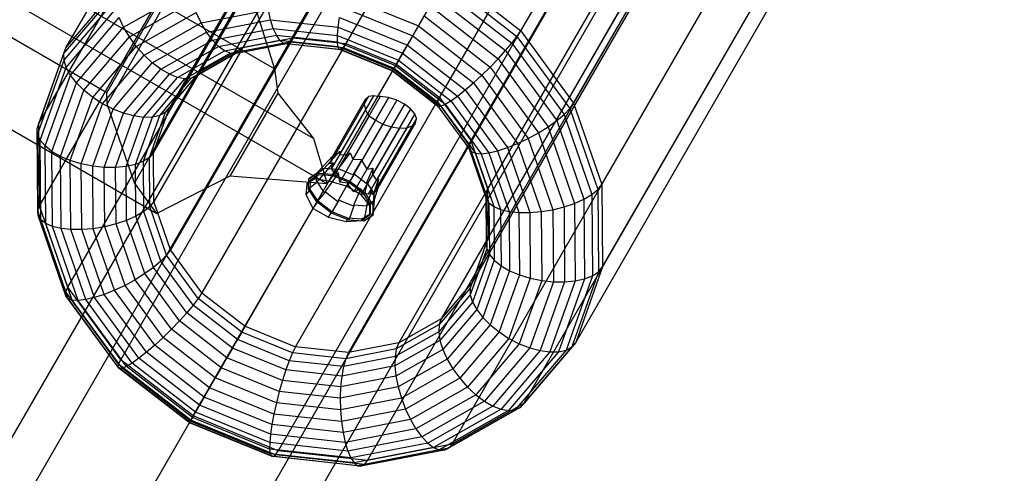
# Paper-space layout 'SW_Model_1' of a CAD drawing. Units: millimetres. Extents: x 69 to 223, y 27 to 181.
# Drawn here: x 132 to 133, y 72 to 73 of the extents above; entities that cross this region are included whole.
import ezdxf

# ---------------------------------------------------------------- set-up
doc = ezdxf.new("R2010")
doc.units = ezdxf.units.MM
doc.layers.add('SLD-0', color=179, linetype='Continuous')

psp = doc.layouts.new('SW_Model_1')

# ---------------------------------------------------------------- linework, layer by layer
at = {"layer": 'SLD-0', "color": 7}
for p, q in [((132.2487, 72.3972), (125.7667, 76.1396)), ((132.2061, 72.473), (125.8536, 76.1407)), ((132.2636, 72.3478), (125.7164, 76.1278)), ((134.2778, 76.0618), (128.4967, 66.0487)), ((134.3943, 76.0384), (128.6146, 66.0275)), ((134.189, 76.0013), (128.4073, 65.9872)), ((132.0241, 72.447), (125.9221, 75.97)), ((125.7814, 75.9513), (132.0782, 72.3158)), ((134.4702, 75.9446), (128.6918, 65.9361)), ((134.1798, 75.8921), (128.3987, 65.879)), ((134.4611, 75.8355), (128.6832, 65.8279)), ((134.2557, 75.7984), (128.476, 65.7875)), ((134.3723, 75.7749), (128.5938, 65.7664)), ((132.474, 72.5144), (132.7515, 72.9951)), ((132.5039, 72.9874), (132.2264, 72.5067)), ((131.9794, 72.4956), (132.2569, 72.9763)), ((132.4493, 72.9769), (132.1718, 72.4962)), ((132.5614, 72.9811), (132.2839, 72.5005)), ((132.403, 72.9506), (132.1255, 72.47)), ((132.6163, 72.9588), (132.3388, 72.4781)), ((132.6631, 72.9224), (132.3856, 72.4418)), ((132.3695, 72.9113), (132.092, 72.4306)), ((132.5315, 72.4357), (132.809, 72.9164)), ((131.9502, 72.4136), (132.2277, 72.8943)), ((132.6973, 72.8757), (132.4198, 72.3951)), ((132.3521, 72.8626), (132.0746, 72.3819)), ((132.7155, 72.8232), (132.438, 72.3425)), ((132.5622, 72.3472), (132.8397, 72.8279)), ((131.9509, 72.324), (132.2284, 72.8046)), ((132.3526, 72.8094), (132.0751, 72.3287)), ((132.7159, 72.7699), (132.4384, 72.2893)), ((132.3708, 72.7568), (132.0933, 72.2762)), ((132.5629, 72.2576), (132.8404, 72.7383)), ((131.9815, 72.2355), (132.259, 72.7161)), ((132.6986, 72.7213), (132.4211, 72.2406)), ((132.4049, 72.7101), (132.1274, 72.2295)), ((132.1641, 72.6771), (132.0242, 72.4348)), ((132.4518, 72.6738), (132.3185, 72.4429)), ((132.6651, 72.6819), (132.3876, 72.2012)), ((132.2291, 72.1707), (132.5066, 72.6514)), ((132.6188, 72.6556), (132.3413, 72.175)), ((132.5337, 72.1756), (132.8112, 72.6563)), ((132.5642, 72.6451), (132.2867, 72.1645)), ((132.0391, 72.1568), (132.3166, 72.6375)), ((132.4773, 72.1093), (132.7548, 72.5899)), ((132.0241, 72.447), (132.0991, 72.577)), ((132.2652, 72.3507), (132.3955, 72.5763)), ((132.3951, 72.5756), (132.474, 72.5144)), ((132.3914, 72.5692), (132.4699, 72.5082)), ((131.9773, 72.4895), (132.0335, 72.5556)), ((131.9794, 72.4956), (132.0358, 72.562)), ((132.0422, 72.5181), (132.1132, 72.5583)), ((132.1766, 72.5615), (132.0539, 72.349)), ((132.3867, 72.5611), (132.4644, 72.5009)), ((131.9775, 72.4824), (132.033, 72.5477)), ((132.0485, 72.5076), (132.1167, 72.5462)), ((132.1833, 72.5458), (132.2061, 72.473)), ((132.2819, 72.5525), (132.3627, 72.5195)), ((132.3813, 72.5518), (132.4575, 72.4927)), ((132.3993, 72.0651), (132.6768, 72.5458)), ((131.9799, 72.4745), (132.0343, 72.5386)), ((132.0559, 72.4973), (132.1212, 72.5343)), ((132.1265, 72.523), (132.1212, 72.5343)), ((132.1265, 72.523), (132.1998, 72.5371)), ((132.2021, 72.5263), (132.1998, 72.5371)), ((132.4879, 72.5386), (132.2104, 72.0579)), ((132.2792, 72.5403), (132.3565, 72.5088)), ((132.3754, 72.5414), (132.4495, 72.4839)), ((131.9844, 72.4662), (132.0374, 72.5286)), ((132.0422, 72.5181), (132.0374, 72.5286)), ((132.0644, 72.4878), (132.1265, 72.523)), ((132.1325, 72.5129), (132.1265, 72.523)), ((132.1325, 72.5129), (132.2021, 72.5263)), ((132.205, 72.5169), (132.2021, 72.5263)), ((132.2021, 72.5263), (132.2755, 72.5183)), ((132.2755, 72.5183), (132.2771, 72.5288)), ((132.2771, 72.5288), (132.3507, 72.4987)), ((132.3073, 72.0474), (132.5848, 72.5281)), ((132.3627, 72.5195), (132.3691, 72.5306)), ((132.3691, 72.5306), (132.4408, 72.4749)), ((131.9909, 72.4578), (132.0422, 72.5181)), ((132.0485, 72.5076), (132.0422, 72.5181)), ((132.0734, 72.4794), (132.1325, 72.5129)), ((132.1389, 72.5042), (132.1325, 72.5129)), ((132.1389, 72.5042), (132.205, 72.5169)), ((132.2083, 72.5094), (132.205, 72.5169)), ((132.205, 72.5169), (132.2747, 72.5093)), ((132.2747, 72.5093), (132.2755, 72.5183)), ((132.2755, 72.5183), (132.3455, 72.4898)), ((132.3565, 72.5088), (132.3627, 72.5195)), ((132.3627, 72.5195), (132.4317, 72.466)), ((132.4699, 72.5082), (132.474, 72.5144)), ((132.474, 72.5144), (132.5315, 72.4357)), ((131.9991, 72.4496), (132.0485, 72.5076)), ((132.0559, 72.4973), (132.0485, 72.5076)), ((132.0828, 72.4724), (132.1389, 72.5042)), ((132.1454, 72.4973), (132.1389, 72.5042)), ((132.1454, 72.4973), (132.2083, 72.5094)), ((132.1518, 72.4924), (132.2119, 72.504)), ((132.1579, 72.4899), (132.2156, 72.501)), ((132.1633, 72.4896), (132.2194, 72.5004)), ((132.168, 72.4918), (132.223, 72.5024)), ((132.1718, 72.4962), (132.2264, 72.5067)), ((132.2119, 72.504), (132.2083, 72.5094)), ((132.2083, 72.5094), (132.2746, 72.5022)), ((132.2156, 72.501), (132.2119, 72.504)), ((132.2119, 72.504), (132.2752, 72.4971)), ((132.2194, 72.5004), (132.2156, 72.501)), ((132.2156, 72.501), (132.2765, 72.4944)), ((132.223, 72.5024), (132.2194, 72.5004)), ((132.2194, 72.5004), (132.2784, 72.494)), ((132.2264, 72.5067), (132.223, 72.5024)), ((132.223, 72.5024), (132.2809, 72.4961)), ((132.2264, 72.5067), (132.2839, 72.5005)), ((132.2746, 72.5022), (132.2747, 72.5093)), ((132.2752, 72.4971), (132.2746, 72.5022)), ((132.2746, 72.5022), (132.3378, 72.4764)), ((132.2747, 72.5093), (132.3412, 72.4822)), ((132.2839, 72.5005), (132.2809, 72.4961)), ((132.2839, 72.5005), (132.3388, 72.4781)), ((132.3507, 72.4987), (132.3565, 72.5088)), ((132.3565, 72.5088), (132.4225, 72.4576)), ((132.4575, 72.4927), (132.4644, 72.5009)), ((132.4644, 72.5009), (132.4699, 72.5082)), ((132.4644, 72.5009), (132.5211, 72.4234)), ((132.4699, 72.5082), (132.5273, 72.4299)), ((131.9482, 72.4078), (131.9773, 72.4895)), ((131.9502, 72.4136), (131.9794, 72.4956)), ((131.9773, 72.4895), (131.9794, 72.4956)), ((131.9775, 72.4824), (131.9773, 72.4895)), ((132.0088, 72.4419), (132.0559, 72.4973)), ((132.0644, 72.4878), (132.0559, 72.4973)), ((132.092, 72.467), (132.1454, 72.4973)), ((132.1008, 72.4636), (132.1518, 72.4924)), ((132.1089, 72.4621), (132.1579, 72.4899)), ((132.1158, 72.4627), (132.1633, 72.4896)), ((132.1214, 72.4654), (132.168, 72.4918)), ((132.1255, 72.47), (132.1718, 72.4962)), ((132.1518, 72.4924), (132.1454, 72.4973)), ((132.1579, 72.4899), (132.1518, 72.4924)), ((132.1633, 72.4896), (132.1579, 72.4899)), ((132.168, 72.4918), (132.1633, 72.4896)), ((132.1718, 72.4962), (132.168, 72.4918)), ((132.2765, 72.4944), (132.2752, 72.4971)), ((132.2752, 72.4971), (132.3356, 72.4725)), ((132.2784, 72.494), (132.2765, 72.4944)), ((132.2765, 72.4944), (132.3345, 72.4707)), ((132.2809, 72.4961), (132.2784, 72.494)), ((132.2784, 72.494), (132.3347, 72.4711)), ((132.2809, 72.4961), (132.3362, 72.4736)), ((132.3412, 72.4822), (132.3455, 72.4898)), ((132.3455, 72.4898), (132.3507, 72.4987)), ((132.3455, 72.4898), (132.4052, 72.4434)), ((132.3507, 72.4987), (132.4135, 72.45)), ((132.4495, 72.4839), (132.4575, 72.4927)), ((132.4575, 72.4927), (132.5131, 72.4167)), ((131.9487, 72.4016), (131.9775, 72.4824)), ((131.9799, 72.4745), (131.9775, 72.4824)), ((132.0194, 72.435), (132.0644, 72.4878)), ((132.0307, 72.4292), (132.0734, 72.4794)), ((132.0734, 72.4794), (132.0644, 72.4878)), ((132.0828, 72.4724), (132.0734, 72.4794)), ((132.3378, 72.4764), (132.3412, 72.4822)), ((132.3412, 72.4822), (132.3979, 72.4382)), ((132.4408, 72.4749), (132.4495, 72.4839)), ((132.4495, 72.4839), (132.5037, 72.4099)), ((131.9516, 72.3953), (131.9799, 72.4745)), ((131.9844, 72.4662), (131.9799, 72.4745)), ((132.0422, 72.4247), (132.0828, 72.4724)), ((132.092, 72.467), (132.0828, 72.4724)), ((132.092, 72.4306), (132.1255, 72.47)), ((132.1255, 72.47), (132.1214, 72.4654)), ((132.2061, 72.473), (132.2099, 72.4464)), ((132.3345, 72.4707), (132.3356, 72.4725)), ((132.3347, 72.4711), (132.3345, 72.4707)), ((132.3345, 72.4707), (132.384, 72.4323)), ((132.3362, 72.4736), (132.3347, 72.4711)), ((132.3347, 72.4711), (132.3828, 72.4338)), ((132.3356, 72.4725), (132.3378, 72.4764)), ((132.3356, 72.4725), (132.3871, 72.4325)), ((132.3388, 72.4781), (132.3362, 72.4736)), ((132.3362, 72.4736), (132.3833, 72.437)), ((132.3378, 72.4764), (132.3917, 72.4345)), ((132.3388, 72.4781), (132.3856, 72.4418)), ((132.4317, 72.466), (132.4408, 72.4749)), ((132.4408, 72.4749), (132.4932, 72.4033)), ((131.9569, 72.3891), (131.9844, 72.4662)), ((131.9643, 72.3832), (131.9909, 72.4578)), ((131.9909, 72.4578), (131.9844, 72.4662)), ((131.9991, 72.4496), (131.9909, 72.4578)), ((132.0535, 72.4217), (132.092, 72.467)), ((132.064, 72.4202), (132.1008, 72.4636)), ((132.0735, 72.4205), (132.1089, 72.4621)), ((132.0815, 72.4223), (132.1158, 72.4627)), ((132.0877, 72.4258), (132.1214, 72.4654)), ((132.1008, 72.4636), (132.092, 72.467)), ((132.1089, 72.4621), (132.1008, 72.4636)), ((132.1158, 72.4627), (132.1089, 72.4621)), ((132.1214, 72.4654), (132.1158, 72.4627)), ((132.4135, 72.45), (132.4225, 72.4576)), ((132.4225, 72.4576), (132.4317, 72.466)), ((132.4225, 72.4576), (132.4706, 72.3918)), ((132.4317, 72.466), (132.482, 72.3972)), ((131.9736, 72.3778), (131.9991, 72.4496)), ((132.0088, 72.4419), (131.9991, 72.4496)), ((132.0242, 72.4348), (132.0241, 72.447)), ((132.4052, 72.4434), (132.4135, 72.45)), ((132.4135, 72.45), (132.4594, 72.3873)), ((131.9843, 72.3733), (132.0088, 72.4419)), ((132.0194, 72.435), (132.0088, 72.4419)), ((132.2099, 72.4464), (132.1578, 72.3561)), ((132.2099, 72.4464), (132.2487, 72.3972)), ((132.305, 72.4396), (132.2696, 72.3783)), ((132.3085, 72.4427), (132.271, 72.3778)), ((132.314, 72.4437), (132.2771, 72.3799)), ((132.3213, 72.443), (132.2846, 72.3794)), ((132.3302, 72.4417), (132.2914, 72.3746)), ((132.3392, 72.4388), (132.3013, 72.3731)), ((132.305, 72.4396), (132.3039, 72.4347)), ((132.3085, 72.4427), (132.305, 72.4396)), ((132.314, 72.4437), (132.3085, 72.4427)), ((132.3185, 72.4429), (132.314, 72.4437)), ((132.3213, 72.443), (132.3185, 72.4429)), ((132.3302, 72.4417), (132.3213, 72.443)), ((132.3392, 72.4388), (132.3302, 72.4417)), ((132.3475, 72.4346), (132.3392, 72.4388)), ((132.3833, 72.437), (132.3828, 72.4338)), ((132.3856, 72.4418), (132.3833, 72.437)), ((132.3833, 72.437), (132.4177, 72.39)), ((132.3856, 72.4418), (132.4198, 72.3951)), ((132.3917, 72.4345), (132.3979, 72.4382)), ((132.3979, 72.4382), (132.4052, 72.4434)), ((132.3979, 72.4382), (132.4393, 72.3816)), ((132.4052, 72.4434), (132.4488, 72.3838)), ((131.9961, 72.3696), (132.0194, 72.435)), ((132.0086, 72.3671), (132.0307, 72.4292)), ((132.0307, 72.4292), (132.0194, 72.435)), ((132.0539, 72.349), (132.0242, 72.4348)), ((132.0422, 72.4247), (132.0307, 72.4292)), ((132.0703, 72.3767), (132.0877, 72.4258)), ((132.0746, 72.3819), (132.092, 72.4306)), ((132.0877, 72.4258), (132.0815, 72.4223)), ((132.092, 72.4306), (132.0877, 72.4258)), ((132.3039, 72.4347), (132.2664, 72.3698)), ((132.3052, 72.4284), (132.2683, 72.3646)), ((132.3039, 72.4347), (132.3052, 72.4284)), ((132.3052, 72.4284), (132.3075, 72.424)), ((132.3475, 72.4346), (132.3067, 72.364)), ((132.3543, 72.4296), (132.3129, 72.3581)), ((132.3543, 72.4296), (132.3475, 72.4346)), ((132.3588, 72.4242), (132.3543, 72.4296)), ((132.3828, 72.4338), (132.384, 72.4323)), ((132.3828, 72.4338), (132.4178, 72.3858)), ((132.384, 72.4323), (132.3871, 72.4325)), ((132.384, 72.4323), (132.4202, 72.3829)), ((132.3871, 72.4325), (132.3917, 72.4345)), ((132.3871, 72.4325), (132.4247, 72.3811)), ((132.3917, 72.4345), (132.4311, 72.3807)), ((132.5211, 72.4234), (132.5273, 72.4299)), ((132.5273, 72.4299), (132.5315, 72.4357)), ((132.5273, 72.4299), (132.5578, 72.3417)), ((132.5315, 72.4357), (132.5622, 72.3472)), ((132.0212, 72.3657), (132.0422, 72.4247)), ((132.0334, 72.3656), (132.0535, 72.4217)), ((132.0535, 72.4217), (132.0422, 72.4247)), ((132.0449, 72.3667), (132.064, 72.4202)), ((132.064, 72.4202), (132.0535, 72.4217)), ((132.0551, 72.369), (132.0735, 72.4205)), ((132.0637, 72.3724), (132.0815, 72.4223)), ((132.0735, 72.4205), (132.064, 72.4202)), ((132.0815, 72.4223), (132.0735, 72.4205)), ((132.3075, 72.424), (132.1743, 72.1931)), ((132.3092, 72.422), (132.2724, 72.3584)), ((132.3159, 72.417), (132.2772, 72.3499)), ((132.3075, 72.424), (132.3092, 72.422)), ((132.3092, 72.422), (132.3159, 72.417)), ((132.3159, 72.417), (132.3242, 72.4128)), ((132.3588, 72.4242), (132.317, 72.3519)), ((132.3607, 72.419), (132.3175, 72.3442)), ((132.3607, 72.419), (132.3588, 72.4242)), ((132.3597, 72.4144), (132.3607, 72.419)), ((132.5037, 72.4099), (132.5131, 72.4167)), ((132.5131, 72.4167), (132.5211, 72.4234)), ((132.5131, 72.4167), (132.5427, 72.3312)), ((132.5211, 72.4234), (132.5512, 72.3363)), ((131.9482, 72.4078), (131.9502, 72.4136)), ((131.9487, 72.4016), (131.9482, 72.4078)), ((131.9489, 72.3185), (131.9482, 72.4078)), ((131.9509, 72.324), (131.9502, 72.4136)), ((132.2863, 72.3471), (132.3242, 72.4128)), ((132.3332, 72.4099), (132.2924, 72.3393)), ((132.3421, 72.4086), (132.3008, 72.337)), ((132.35, 72.4089), (132.3082, 72.3366)), ((132.3561, 72.4109), (132.3129, 72.3361)), ((132.3597, 72.4144), (132.3187, 72.3432)), ((132.3242, 72.4128), (132.3332, 72.4099)), ((132.3332, 72.4099), (132.3421, 72.4086)), ((132.3421, 72.4086), (132.35, 72.4089)), ((132.35, 72.4089), (132.3561, 72.4109)), ((132.3561, 72.4109), (132.3597, 72.4144)), ((132.4932, 72.4033), (132.5037, 72.4099)), ((132.5037, 72.4099), (132.5325, 72.3267)), ((131.9516, 72.3953), (131.9487, 72.4016)), ((131.9494, 72.3134), (131.9487, 72.4016)), ((131.9569, 72.3891), (131.9516, 72.3953)), ((131.9523, 72.3088), (131.9516, 72.3953)), ((132.2487, 72.3972), (132.2636, 72.3478)), ((132.4198, 72.3951), (132.4177, 72.39)), ((132.4198, 72.3951), (132.438, 72.3425)), ((132.4706, 72.3918), (132.482, 72.3972)), ((132.482, 72.3972), (132.4932, 72.4033)), ((132.482, 72.3972), (132.5088, 72.3198)), ((132.4932, 72.4033), (132.5211, 72.3228)), ((131.9643, 72.3832), (131.9569, 72.3891)), ((131.9576, 72.3048), (131.9569, 72.3891)), ((131.9736, 72.3778), (131.9643, 72.3832)), ((131.965, 72.3016), (131.9643, 72.3832)), ((132.2774, 72.3835), (132.26, 72.3642)), ((132.271, 72.3778), (132.2774, 72.3835)), ((132.2774, 72.3835), (132.2771, 72.3799)), ((132.4177, 72.39), (132.4178, 72.3858)), ((132.4177, 72.39), (132.436, 72.3371)), ((132.4178, 72.3858), (132.4202, 72.3829)), ((132.4178, 72.3858), (132.4365, 72.3319)), ((132.4202, 72.3829), (132.4247, 72.3811)), ((132.4202, 72.3829), (132.4394, 72.3273)), ((132.4393, 72.3816), (132.4488, 72.3838)), ((132.4488, 72.3838), (132.4594, 72.3873)), ((132.4488, 72.3838), (132.472, 72.3168)), ((132.4594, 72.3873), (132.4706, 72.3918)), ((132.4594, 72.3873), (132.4838, 72.3167)), ((132.4706, 72.3918), (132.4963, 72.3177)), ((131.9843, 72.3733), (131.9736, 72.3778)), ((131.9742, 72.2994), (131.9736, 72.3778)), ((131.9961, 72.3696), (131.9843, 72.3733)), ((131.9849, 72.2983), (131.9843, 72.3733)), ((132.0637, 72.3724), (132.0551, 72.369)), ((132.0703, 72.3767), (132.0637, 72.3724)), ((132.0641, 72.3178), (132.0637, 72.3724)), ((132.0746, 72.3819), (132.0703, 72.3767)), ((132.0707, 72.3232), (132.0703, 72.3767)), ((132.0751, 72.3287), (132.0746, 72.3819)), ((132.2696, 72.3783), (132.2515, 72.3589)), ((132.2664, 72.3698), (132.2696, 72.3783)), ((132.2696, 72.3783), (132.271, 72.3778)), ((132.2886, 72.3818), (132.2747, 72.3636)), ((132.2771, 72.3799), (132.2846, 72.3794)), ((132.2846, 72.3794), (132.2886, 72.3818)), ((132.2886, 72.3818), (132.2914, 72.3746)), ((132.2914, 72.3746), (132.3013, 72.3745)), ((132.3013, 72.3745), (132.2916, 72.3578)), ((132.3013, 72.3745), (132.3013, 72.3731)), ((132.3013, 72.3731), (132.3067, 72.364)), ((132.4247, 72.3811), (132.4311, 72.3807)), ((132.4247, 72.3811), (132.4447, 72.3233)), ((132.4311, 72.3807), (132.4393, 72.3816)), ((132.4311, 72.3807), (132.4521, 72.3202)), ((132.4393, 72.3816), (132.4613, 72.318)), ((132.0086, 72.3671), (131.9961, 72.3696)), ((131.9967, 72.2982), (131.9961, 72.3696)), ((132.0212, 72.3657), (132.0086, 72.3671)), ((132.0091, 72.2992), (132.0086, 72.3671)), ((132.0334, 72.3656), (132.0212, 72.3657)), ((132.0217, 72.3013), (132.0212, 72.3657)), ((132.0449, 72.3667), (132.0334, 72.3656)), ((132.034, 72.3043), (132.0334, 72.3656)), ((132.0551, 72.369), (132.0449, 72.3667)), ((132.0454, 72.3081), (132.0449, 72.3667)), ((132.0556, 72.3127), (132.0551, 72.369)), ((132.2701, 72.3709), (132.2515, 72.3492)), ((132.26, 72.3642), (132.2515, 72.3589)), ((132.2605, 72.3645), (132.2533, 72.3594)), ((132.2605, 72.3645), (132.26, 72.3642)), ((132.2747, 72.3636), (132.2605, 72.3645)), ((132.2701, 72.3709), (132.2664, 72.3698)), ((132.2683, 72.3646), (132.2701, 72.3709)), ((132.2724, 72.3584), (132.2683, 72.3646)), ((132.2758, 72.3643), (132.2697, 72.3584)), ((132.2758, 72.3643), (132.2747, 72.3636)), ((132.2916, 72.3578), (132.2758, 72.3643)), ((132.3131, 72.3649), (132.3061, 72.3484)), ((132.3067, 72.364), (132.3131, 72.3649)), ((132.3131, 72.3649), (132.3129, 72.3581)), ((132.1578, 72.3561), (132.0782, 72.3158)), ((132.2636, 72.3478), (132.1578, 72.3561)), ((132.2502, 72.3532), (132.2413, 72.3479)), ((132.2455, 72.3524), (132.2413, 72.3479)), ((132.2433, 72.342), (132.2437, 72.3534)), ((132.2437, 72.3534), (132.2533, 72.3594)), ((132.2518, 72.3591), (132.2437, 72.3534)), ((132.2452, 72.3419), (132.2455, 72.3524)), ((132.2455, 72.3524), (132.2545, 72.358)), ((132.2545, 72.358), (132.2502, 72.3532)), ((132.265, 72.3509), (132.2502, 72.3532)), ((132.2515, 72.3589), (132.2518, 72.3591)), ((132.2518, 72.3591), (132.2515, 72.3492)), ((132.2533, 72.3594), (132.2697, 72.3584)), ((132.2545, 72.358), (132.2697, 72.3571)), ((132.2759, 72.3598), (132.2601, 72.3382)), ((132.2697, 72.3571), (132.265, 72.3509)), ((132.2652, 72.3507), (132.265, 72.3509)), ((132.2844, 72.3453), (132.2652, 72.3507)), ((132.2697, 72.3584), (132.2883, 72.3507)), ((132.2697, 72.3571), (132.2871, 72.3499)), ((132.2759, 72.3598), (132.2724, 72.3584)), ((132.2772, 72.3499), (132.2759, 72.3598)), ((132.2929, 72.3586), (132.2883, 72.3507)), ((132.2883, 72.3507), (132.3043, 72.3384)), ((132.2929, 72.3586), (132.2916, 72.3578)), ((132.3061, 72.3484), (132.2929, 72.3586)), ((132.3129, 72.3581), (132.317, 72.3519)), ((132.3194, 72.3535), (132.3144, 72.338)), ((132.317, 72.3519), (132.3194, 72.3535)), ((132.3194, 72.3535), (132.3175, 72.3442)), ((132.0782, 72.3158), (132.0539, 72.349)), ((132.2413, 72.3479), (132.2405, 72.3364)), ((132.2452, 72.3419), (132.2405, 72.3364)), ((132.2525, 72.3498), (132.2433, 72.342)), ((132.2524, 72.3284), (132.2433, 72.342)), ((132.2536, 72.3291), (132.2452, 72.3419)), ((132.2515, 72.3492), (132.2525, 72.3498)), ((132.2525, 72.3498), (132.2601, 72.3382)), ((132.275, 72.3289), (132.2863, 72.3486)), ((132.2863, 72.3486), (132.2772, 72.3499)), ((132.2871, 72.3499), (132.2844, 72.3453)), ((132.3008, 72.3356), (132.2844, 72.3453)), ((132.2863, 72.3471), (132.2863, 72.3486)), ((132.2924, 72.3393), (132.2863, 72.3471)), ((132.2871, 72.3499), (132.302, 72.3384)), ((132.3001, 72.3424), (132.2918, 72.3239)), ((132.3001, 72.3424), (132.2924, 72.3393)), ((132.3008, 72.337), (132.3001, 72.3424)), ((132.307, 72.3492), (132.3043, 72.3384)), ((132.307, 72.3492), (132.3061, 72.3484)), ((132.3119, 72.3404), (132.3062, 72.3242)), ((132.3144, 72.338), (132.307, 72.3492)), ((132.3119, 72.3404), (132.3082, 72.3366)), ((132.3129, 72.3361), (132.3119, 72.3404)), ((132.3187, 72.3432), (132.3129, 72.3361)), ((132.3187, 72.3432), (132.3144, 72.3294)), ((132.3175, 72.3442), (132.3187, 72.3432)), ((132.438, 72.3425), (132.436, 72.3371)), ((132.438, 72.3425), (132.4384, 72.2893)), ((132.5512, 72.3363), (132.5578, 72.3417)), ((132.5578, 72.3417), (132.5622, 72.3472)), ((132.5578, 72.3417), (132.5586, 72.2524)), ((132.5622, 72.3472), (132.5629, 72.2576)), ((132.2405, 72.3364), (132.248, 72.3214)), ((132.2536, 72.3291), (132.248, 72.3214)), ((132.2617, 72.3391), (132.2524, 72.3284)), ((132.2685, 72.3176), (132.2536, 72.3291)), ((132.2601, 72.3382), (132.2617, 72.3391)), ((132.2617, 72.3391), (132.275, 72.3289)), ((132.2683, 72.3161), (132.2765, 72.3302)), ((132.275, 72.3289), (132.2765, 72.3302)), ((132.2765, 72.3302), (132.2918, 72.3239)), ((132.302, 72.3384), (132.3008, 72.3356)), ((132.3082, 72.3366), (132.3008, 72.337)), ((132.3099, 72.3243), (132.3008, 72.3356)), ((132.302, 72.3384), (132.3104, 72.3257)), ((132.3043, 72.3384), (132.3133, 72.3247)), ((132.3065, 72.3247), (132.3145, 72.3297)), ((132.3145, 72.3297), (132.313, 72.3134)), ((132.3147, 72.3387), (132.3133, 72.3247)), ((132.3144, 72.3294), (132.3147, 72.3387)), ((132.3147, 72.3387), (132.3144, 72.338)), ((132.3145, 72.3297), (132.3144, 72.3294)), ((132.436, 72.3371), (132.4365, 72.3319)), ((132.436, 72.3371), (132.4365, 72.2835)), ((132.4365, 72.3319), (132.4394, 72.3273)), ((132.4365, 72.3319), (132.437, 72.2773)), ((132.5325, 72.3267), (132.5427, 72.3312)), ((132.5427, 72.3312), (132.5512, 72.3363)), ((132.5427, 72.3312), (132.5434, 72.2446)), ((132.5512, 72.3363), (132.552, 72.2481)), ((131.9489, 72.3185), (131.9509, 72.324)), ((131.9494, 72.3134), (131.9489, 72.3185)), ((131.9794, 72.2304), (131.9489, 72.3185)), ((131.9815, 72.2355), (131.9509, 72.324)), ((132.0707, 72.3232), (132.0641, 72.3178)), ((132.0751, 72.3287), (132.0707, 72.3232)), ((132.089, 72.2703), (132.0707, 72.3232)), ((132.0933, 72.2762), (132.0751, 72.3287)), ((132.118, 72.0956), (132.2482, 72.3212)), ((132.248, 72.3214), (132.2482, 72.3212)), ((132.2482, 72.3212), (132.2651, 72.3118)), ((132.2683, 72.3161), (132.2524, 72.3284)), ((132.2928, 72.325), (132.287, 72.3084)), ((132.2918, 72.3239), (132.2928, 72.325)), ((132.2928, 72.325), (132.3062, 72.3242)), ((132.3065, 72.3247), (132.3033, 72.3074)), ((132.3062, 72.3242), (132.3065, 72.3247)), ((132.3098, 72.3143), (132.3099, 72.3243)), ((132.3104, 72.3257), (132.3099, 72.3243)), ((132.3104, 72.3257), (132.3101, 72.3151)), ((132.3133, 72.3247), (132.313, 72.3134)), ((132.4394, 72.3273), (132.4447, 72.3233)), ((132.4394, 72.3273), (132.4399, 72.271)), ((132.4447, 72.3233), (132.4521, 72.3202)), ((132.4447, 72.3233), (132.4452, 72.2648)), ((132.4521, 72.3202), (132.4613, 72.318)), ((132.4521, 72.3202), (132.4526, 72.2589)), ((132.4963, 72.3177), (132.5088, 72.3198)), ((132.5088, 72.3198), (132.5211, 72.3228)), ((132.5088, 72.3198), (132.5095, 72.2414)), ((132.5211, 72.3228), (132.5325, 72.3267)), ((132.5211, 72.3228), (132.5217, 72.2413)), ((132.5325, 72.3267), (132.5332, 72.2424)), ((131.9523, 72.3088), (131.9494, 72.3134)), ((131.9796, 72.2263), (131.9494, 72.3134)), ((131.9576, 72.3048), (131.9523, 72.3088)), ((131.9819, 72.2233), (131.9523, 72.3088)), ((132.0454, 72.3081), (132.034, 72.3043)), ((132.0556, 72.3127), (132.0454, 72.3081)), ((132.0654, 72.2503), (132.0454, 72.3081)), ((132.0641, 72.3178), (132.0556, 72.3127)), ((132.0748, 72.2571), (132.0556, 72.3127)), ((132.0828, 72.2639), (132.0641, 72.3178)), ((132.2651, 72.3118), (132.2685, 72.3176)), ((132.2651, 72.3118), (132.2843, 72.307)), ((132.287, 72.3084), (132.2683, 72.3161)), ((132.2859, 72.3105), (132.2685, 72.3176)), ((132.2859, 72.3105), (132.2843, 72.307)), ((132.2843, 72.307), (132.3005, 72.308)), ((132.3011, 72.3096), (132.2859, 72.3105)), ((132.3033, 72.3074), (132.287, 72.3084)), ((132.3005, 72.308), (132.3098, 72.3143)), ((132.3011, 72.3096), (132.3005, 72.308)), ((132.3101, 72.3151), (132.3011, 72.3096)), ((132.313, 72.3134), (132.3033, 72.3074)), ((132.3101, 72.3151), (132.3098, 72.3143)), ((132.4613, 72.318), (132.472, 72.3168)), ((132.4613, 72.318), (132.4619, 72.2535)), ((132.472, 72.3168), (132.4838, 72.3167)), ((132.472, 72.3168), (132.4726, 72.2489)), ((132.4838, 72.3167), (132.4963, 72.3177)), ((132.4838, 72.3167), (132.4844, 72.2453)), ((132.4963, 72.3177), (132.4969, 72.2428)), ((131.965, 72.3016), (131.9576, 72.3048)), ((131.9864, 72.2216), (131.9576, 72.3048)), ((131.9742, 72.2994), (131.965, 72.3016)), ((131.9929, 72.2211), (131.965, 72.3016)), ((131.9849, 72.2983), (131.9742, 72.2994)), ((132.001, 72.2221), (131.9742, 72.2994)), ((131.9967, 72.2982), (131.9849, 72.2983)), ((132.0106, 72.2243), (131.9849, 72.2983)), ((132.0091, 72.2992), (131.9967, 72.2982)), ((132.0212, 72.2277), (131.9967, 72.2982)), ((132.0217, 72.3013), (132.0091, 72.2992)), ((132.0324, 72.2322), (132.0091, 72.2992)), ((132.034, 72.3043), (132.0217, 72.3013)), ((132.0438, 72.2376), (132.0217, 72.3013)), ((132.0549, 72.2437), (132.034, 72.3043)), ((132.4384, 72.2893), (132.4211, 72.2406)), ((132.4384, 72.2893), (132.4365, 72.2835)), ((132.0933, 72.2762), (132.089, 72.2703)), ((132.1274, 72.2295), (132.0933, 72.2762)), ((132.4365, 72.2835), (132.419, 72.2345)), ((132.437, 72.2773), (132.4191, 72.2274)), ((132.4365, 72.2835), (132.437, 72.2773)), ((132.437, 72.2773), (132.4399, 72.271)), ((132.089, 72.2703), (132.0828, 72.2639)), ((132.1234, 72.2233), (132.089, 72.2703)), ((132.4399, 72.271), (132.4215, 72.2195)), ((132.4452, 72.2648), (132.4261, 72.2112)), ((132.4399, 72.271), (132.4452, 72.2648)), ((132.4452, 72.2648), (132.4526, 72.2589)), ((132.0748, 72.2571), (132.0654, 72.2503)), ((132.0828, 72.2639), (132.0748, 72.2571)), ((132.111, 72.2077), (132.0748, 72.2571)), ((132.1179, 72.2159), (132.0828, 72.2639)), ((132.4526, 72.2589), (132.4326, 72.2028)), ((132.4526, 72.2589), (132.4619, 72.2535)), ((132.5629, 72.2576), (132.5337, 72.1756)), ((132.5586, 72.2524), (132.5629, 72.2576)), ((132.0549, 72.2437), (132.0438, 72.2376)), ((132.0654, 72.2503), (132.0549, 72.2437)), ((132.0943, 72.1899), (132.0549, 72.2437)), ((132.103, 72.1989), (132.0654, 72.2503)), ((132.4619, 72.2535), (132.4408, 72.1946)), ((132.4726, 72.2489), (132.4505, 72.1869)), ((132.4844, 72.2453), (132.4611, 72.18)), ((132.4619, 72.2535), (132.4726, 72.2489)), ((132.4726, 72.2489), (132.4844, 72.2453)), ((132.4844, 72.2453), (132.4969, 72.2428)), ((132.5434, 72.2446), (132.5151, 72.1655)), ((132.552, 72.2481), (132.5232, 72.1673)), ((132.5586, 72.2524), (132.5294, 72.1708)), ((132.5332, 72.2424), (132.5434, 72.2446)), ((132.5434, 72.2446), (132.552, 72.2481)), ((132.552, 72.2481), (132.5586, 72.2524)), ((131.9794, 72.2304), (131.9815, 72.2355)), ((132.0391, 72.1568), (131.9815, 72.2355)), ((132.0438, 72.2376), (132.0324, 72.2322)), ((132.0852, 72.181), (132.0438, 72.2376)), ((132.419, 72.2345), (132.3853, 72.1949)), ((132.4211, 72.2406), (132.3876, 72.2012)), ((132.4211, 72.2406), (132.419, 72.2345)), ((132.419, 72.2345), (132.4191, 72.2274)), ((132.4969, 72.2428), (132.4724, 72.1742)), ((132.5095, 72.2414), (132.4839, 72.1697)), ((132.5217, 72.2413), (132.4951, 72.1667)), ((132.4969, 72.2428), (132.5095, 72.2414)), ((132.5332, 72.2424), (132.5057, 72.1652)), ((132.5095, 72.2414), (132.5217, 72.2413)), ((132.5217, 72.2413), (132.5332, 72.2424)), ((131.9796, 72.2263), (131.9794, 72.2304)), ((132.0368, 72.152), (131.9794, 72.2304)), ((131.9819, 72.2233), (131.9796, 72.2263)), ((132.0363, 72.1488), (131.9796, 72.2263)), ((131.9864, 72.2216), (131.9819, 72.2233)), ((132.0375, 72.1473), (131.9819, 72.2233)), ((132.001, 72.2221), (131.9929, 72.2211)), ((132.0106, 72.2243), (132.001, 72.2221)), ((132.0514, 72.1532), (132.001, 72.2221)), ((132.0212, 72.2277), (132.0106, 72.2243)), ((132.0587, 72.1584), (132.0106, 72.2243)), ((132.0324, 72.2322), (132.0212, 72.2277)), ((132.067, 72.165), (132.0212, 72.2277)), ((132.076, 72.1726), (132.0324, 72.2322)), ((132.1234, 72.2233), (132.1179, 72.2159)), ((132.1274, 72.2295), (132.1234, 72.2233)), ((132.1706, 72.1867), (132.1234, 72.2233)), ((132.1274, 72.2295), (132.1743, 72.1931)), ((132.4191, 72.2274), (132.3848, 72.187)), ((132.4191, 72.2274), (132.4215, 72.2195)), ((131.9929, 72.2211), (131.9864, 72.2216)), ((132.0406, 72.1475), (131.9864, 72.2216)), ((132.0452, 72.1495), (131.9929, 72.2211)), ((132.1179, 72.2159), (132.111, 72.2077)), ((132.1659, 72.1786), (132.1179, 72.2159)), ((132.4215, 72.2195), (132.3861, 72.1778)), ((132.4261, 72.2112), (132.3892, 72.1679)), ((132.4215, 72.2195), (132.4261, 72.2112)), ((132.4261, 72.2112), (132.4326, 72.2028)), ((132.111, 72.2077), (132.103, 72.1989)), ((132.1605, 72.1693), (132.111, 72.2077)), ((132.3876, 72.2012), (132.3413, 72.175)), ((132.3876, 72.2012), (132.3853, 72.1949)), ((132.4326, 72.2028), (132.394, 72.1574)), ((132.4326, 72.2028), (132.4408, 72.1946)), ((132.0943, 72.1899), (132.0852, 72.181)), ((132.103, 72.1989), (132.0943, 72.1899)), ((132.1482, 72.1481), (132.0943, 72.1899)), ((132.1545, 72.1589), (132.103, 72.1989)), ((132.1743, 72.1931), (132.1706, 72.1867)), ((132.1743, 72.1931), (132.2291, 72.1707)), ((132.3853, 72.1949), (132.3387, 72.1685)), ((132.3853, 72.1949), (132.3848, 72.187)), ((132.4408, 72.1946), (132.4003, 72.1469)), ((132.4408, 72.1946), (132.4505, 72.1869)), ((132.0852, 72.181), (132.076, 72.1726)), ((132.1419, 72.137), (132.0852, 72.181)), ((132.1706, 72.1867), (132.1659, 72.1786)), ((132.2258, 72.1642), (132.1706, 72.1867)), ((132.3848, 72.187), (132.3373, 72.1601)), ((132.3848, 72.187), (132.3861, 72.1778)), ((132.4505, 72.1869), (132.4078, 72.1366)), ((132.4611, 72.18), (132.4162, 72.1271)), ((132.4505, 72.1869), (132.4611, 72.18)), ((132.4611, 72.18), (132.4724, 72.1742)), ((132.076, 72.1726), (132.067, 72.165)), ((132.1357, 72.1263), (132.076, 72.1726)), ((132.1605, 72.1693), (132.1545, 72.1589)), ((132.1659, 72.1786), (132.1605, 72.1693)), ((132.2185, 72.1456), (132.1605, 72.1693)), ((132.2222, 72.1557), (132.1659, 72.1786)), ((132.2291, 72.1707), (132.2258, 72.1642)), ((132.2867, 72.1645), (132.2291, 72.1707)), ((132.3387, 72.1685), (132.2837, 72.1579)), ((132.3413, 72.175), (132.2867, 72.1645)), ((132.3861, 72.1778), (132.3372, 72.1501)), ((132.3387, 72.1685), (132.3373, 72.1601)), ((132.3413, 72.175), (132.3387, 72.1685)), ((132.3861, 72.1778), (132.3892, 72.1679)), ((132.4724, 72.1742), (132.4253, 72.1187)), ((132.4839, 72.1697), (132.4346, 72.1117)), ((132.4724, 72.1742), (132.4839, 72.1697)), ((132.5294, 72.1708), (132.4732, 72.1047)), ((132.5337, 72.1756), (132.4773, 72.1093)), ((132.4839, 72.1697), (132.4951, 72.1667)), ((132.5232, 72.1673), (132.5294, 72.1708)), ((132.5294, 72.1708), (132.5337, 72.1756)), ((132.0587, 72.1584), (132.0514, 72.1532)), ((132.067, 72.165), (132.0587, 72.1584)), ((132.1247, 72.1073), (132.0587, 72.1584)), ((132.1299, 72.1162), (132.067, 72.165)), ((132.1545, 72.1589), (132.1482, 72.1481)), ((132.2149, 72.1343), (132.1545, 72.1589)), ((132.2258, 72.1642), (132.2222, 72.1557)), ((132.2837, 72.1579), (132.2258, 72.1642)), ((132.3373, 72.1601), (132.2813, 72.1493)), ((132.2837, 72.1579), (132.2813, 72.1493)), ((132.2867, 72.1645), (132.2837, 72.1579)), ((132.3373, 72.1601), (132.3372, 72.1501)), ((132.3892, 72.1679), (132.3383, 72.139)), ((132.3892, 72.1679), (132.394, 72.1574)), ((132.4951, 72.1667), (132.4438, 72.1063)), ((132.5057, 72.1652), (132.4527, 72.1029)), ((132.5151, 72.1655), (132.4607, 72.1014)), ((132.5232, 72.1673), (132.4676, 72.102)), ((132.4951, 72.1667), (132.5057, 72.1652)), ((132.5057, 72.1652), (132.5151, 72.1655)), ((132.5151, 72.1655), (132.5232, 72.1673)), ((132.0363, 72.1488), (132.0368, 72.152)), ((132.0375, 72.1473), (132.0363, 72.1488)), ((132.1139, 72.0886), (132.0363, 72.1488)), ((132.0368, 72.152), (132.0391, 72.1568)), ((132.1153, 72.0911), (132.0368, 72.152)), ((132.0406, 72.1475), (132.0375, 72.1473)), ((132.1137, 72.0882), (132.0375, 72.1473)), ((132.118, 72.0956), (132.0391, 72.1568)), ((132.0452, 72.1495), (132.0406, 72.1475)), ((132.1147, 72.09), (132.0406, 72.1475)), ((132.0514, 72.1532), (132.0452, 72.1495)), ((132.117, 72.0939), (132.0452, 72.1495)), ((132.1203, 72.0997), (132.0514, 72.1532)), ((132.1482, 72.1481), (132.1419, 72.137)), ((132.2115, 72.1223), (132.1482, 72.1481)), ((132.2222, 72.1557), (132.2185, 72.1456)), ((132.2813, 72.1493), (132.2222, 72.1557)), ((132.3372, 72.1501), (132.2794, 72.139)), ((132.2813, 72.1493), (132.2794, 72.139)), ((132.3372, 72.1501), (132.3383, 72.139)), ((132.394, 72.1574), (132.3407, 72.1272)), ((132.394, 72.1574), (132.4003, 72.1469)), ((132.1419, 72.137), (132.1357, 72.1263)), ((132.2083, 72.1099), (132.1419, 72.137)), ((132.2185, 72.1456), (132.2149, 72.1343)), ((132.2794, 72.139), (132.2185, 72.1456)), ((132.2794, 72.139), (132.2782, 72.1274)), ((132.3383, 72.139), (132.2782, 72.1274)), ((132.3383, 72.139), (132.3407, 72.1272)), ((132.4003, 72.1469), (132.3442, 72.1151)), ((132.4078, 72.1366), (132.3487, 72.1032)), ((132.4003, 72.1469), (132.4078, 72.1366)), ((132.4078, 72.1366), (132.4162, 72.1271)), ((132.1357, 72.1263), (132.1299, 72.1162)), ((132.2057, 72.0977), (132.1357, 72.1263)), ((132.2149, 72.1343), (132.2115, 72.1223)), ((132.2782, 72.1274), (132.2149, 72.1343)), ((132.2782, 72.1274), (132.2778, 72.1151)), ((132.3407, 72.1272), (132.2778, 72.1151)), ((132.3407, 72.1272), (132.3442, 72.1151)), ((132.4162, 72.1271), (132.354, 72.0919)), ((132.4162, 72.1271), (132.4253, 72.1187)), ((132.1299, 72.1162), (132.1247, 72.1073)), ((132.2035, 72.0862), (132.1299, 72.1162)), ((132.2115, 72.1223), (132.2083, 72.1099)), ((132.2778, 72.1151), (132.2115, 72.1223)), ((132.2778, 72.1151), (132.278, 72.1024)), ((132.3442, 72.1151), (132.278, 72.1024)), ((132.3442, 72.1151), (132.3487, 72.1032)), ((132.4253, 72.1187), (132.36, 72.0817)), ((132.4253, 72.1187), (132.4346, 72.1117)), ((132.1247, 72.1073), (132.1203, 72.0997)), ((132.202, 72.0757), (132.1247, 72.1073)), ((132.2083, 72.1099), (132.2057, 72.0977)), ((132.278, 72.1024), (132.2083, 72.1099)), ((132.4346, 72.1117), (132.3664, 72.073)), ((132.4438, 72.1063), (132.3729, 72.0661)), ((132.4732, 72.1047), (132.3956, 72.0607)), ((132.4773, 72.1093), (132.3993, 72.0651)), ((132.4346, 72.1117), (132.4438, 72.1063)), ((132.4438, 72.1063), (132.4527, 72.1029)), ((132.4676, 72.102), (132.4732, 72.1047)), ((132.4732, 72.1047), (132.4773, 72.1093)), ((132.117, 72.0939), (132.1147, 72.09)), ((132.1153, 72.0911), (132.118, 72.0956)), ((132.1203, 72.0997), (132.117, 72.0939)), ((132.201, 72.0596), (132.117, 72.0939)), ((132.2104, 72.0579), (132.118, 72.0956)), ((132.2012, 72.0667), (132.1203, 72.0997)), ((132.2057, 72.0977), (132.2035, 72.0862)), ((132.2791, 72.0898), (132.2057, 72.0977)), ((132.278, 72.1024), (132.2791, 72.0898)), ((132.3487, 72.1032), (132.2791, 72.0898)), ((132.3487, 72.1032), (132.354, 72.0919)), ((132.4527, 72.1029), (132.3793, 72.0613)), ((132.4607, 72.1014), (132.3854, 72.0587)), ((132.4676, 72.102), (132.3909, 72.0585)), ((132.4527, 72.1029), (132.4607, 72.1014)), ((132.4607, 72.1014), (132.4676, 72.102)), ((132.1147, 72.09), (132.1137, 72.0882)), ((132.1137, 72.0882), (132.1139, 72.0886)), ((132.2029, 72.0518), (132.1137, 72.0882)), ((132.1139, 72.0886), (132.1153, 72.0911)), ((132.2049, 72.0514), (132.1139, 72.0886)), ((132.2016, 72.0545), (132.1147, 72.09)), ((132.2074, 72.0535), (132.1153, 72.0911)), ((132.2035, 72.0862), (132.202, 72.0757)), ((132.2808, 72.0778), (132.2035, 72.0862)), ((132.2791, 72.0898), (132.2808, 72.0778)), ((132.354, 72.0919), (132.2808, 72.0778)), ((132.354, 72.0919), (132.36, 72.0817)), ((132.202, 72.0757), (132.2012, 72.0667)), ((132.2831, 72.0669), (132.202, 72.0757)), ((132.2808, 72.0778), (132.2831, 72.0669)), ((132.36, 72.0817), (132.2831, 72.0669)), ((132.3664, 72.073), (132.2859, 72.0575)), ((132.36, 72.0817), (132.3664, 72.073)), ((132.3664, 72.073), (132.3729, 72.0661)), ((132.2012, 72.0667), (132.201, 72.0596)), ((132.2859, 72.0575), (132.2012, 72.0667)), ((132.2831, 72.0669), (132.2859, 72.0575)), ((132.3729, 72.0661), (132.2892, 72.05)), ((132.3793, 72.0613), (132.2928, 72.0447)), ((132.3993, 72.0651), (132.3073, 72.0474)), ((132.3729, 72.0661), (132.3793, 72.0613)), ((132.3793, 72.0613), (132.3854, 72.0587)), ((132.3956, 72.0607), (132.3993, 72.0651)), ((132.2892, 72.05), (132.201, 72.0596)), ((132.201, 72.0596), (132.2016, 72.0545)), ((132.2928, 72.0447), (132.2016, 72.0545)), ((132.2016, 72.0545), (132.2029, 72.0518)), ((132.2966, 72.0416), (132.2029, 72.0518)), ((132.2029, 72.0518), (132.2049, 72.0514)), ((132.2049, 72.0514), (132.2074, 72.0535)), ((132.3003, 72.0411), (132.2049, 72.0514)), ((132.2074, 72.0535), (132.2104, 72.0579)), ((132.304, 72.043), (132.2074, 72.0535)), ((132.3073, 72.0474), (132.2104, 72.0579)), ((132.2859, 72.0575), (132.2892, 72.05)), ((132.3854, 72.0587), (132.2966, 72.0416)), ((132.3909, 72.0585), (132.3003, 72.0411)), ((132.3956, 72.0607), (132.304, 72.043)), ((132.3854, 72.0587), (132.3909, 72.0585)), ((132.3909, 72.0585), (132.3956, 72.0607)), ((132.2892, 72.05), (132.2928, 72.0447)), ((132.2928, 72.0447), (132.2966, 72.0416)), ((132.2966, 72.0416), (132.3003, 72.0411)), ((132.3003, 72.0411), (132.304, 72.043)), ((132.304, 72.043), (132.3073, 72.0474))]:
    psp.add_line(p, q, dxfattribs=at)

doc.saveas('drawing.dxf')
